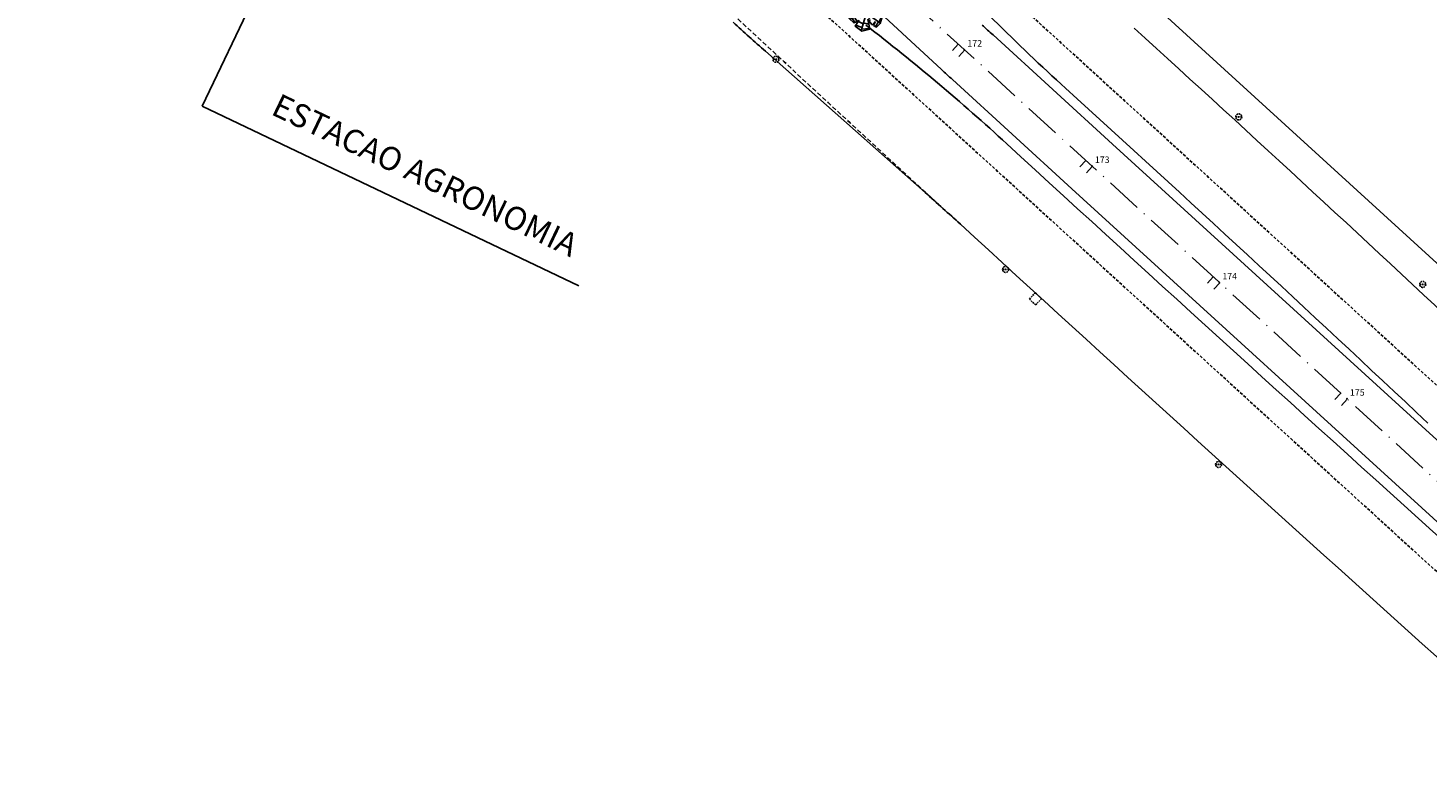
# Model space of a CAD drawing. Extents: x 214153 to 218587, y 78286 to 81438.
# Drawn here: x 216564 to 216726, y 79672 to 79758 of the extents above; entities that cross this region are included whole.
import ezdxf

# ---------------------------------------------------------------- set-up
doc = ezdxf.new("R2010")
doc.units = 0
doc.header["$LTSCALE"] = 0.7
doc.header["$MEASUREMENT"] = 0
doc.header["$PDSIZE"] = -5
for name, pattern in [('DASHED2', [0.375, 0.25, -0.125]), ('LIN0', [0]), ('LIN3', [3, 2, -0.5, 0, -0.5])]:
    doc.linetypes.add(name, pattern=pattern)
doc.layers.get('0').update_dxf_attribs({"linetype": 'CONTINUOUS'})
for name, color, linetype in [('_TG', 7, 'LIN0'), ('A-ALV', 6, 'CONTINUOUS'), ('A-DIM', 9, 'CONTINUOUS'), ('A-PAG', 9, 'CONTINUOUS'), ('CERCA', 2, 'CERCA'), ('EDIFICAÇÕES', 3, 'CONTINUOUS'), ('EIXONOVO', 2, 'LIN3'), ('EIXOPROJNOV', 1, 'LIN3'), ('MEIO', 9, 'DASHED2'), ('MF-PROJETO', 2, 'CONTINUOUS'), ('MURO', 2, 'CONTINUOUS'), ('PC', 9, 'DASHED2'), ('PV', 9, 'DASHED2')]:
    doc.layers.add(name, color=color, linetype=linetype)
doc.styles.add('ROMANS', font='romans')
doc.styles.get("Standard").update_dxf_attribs({"font": 'simplex.shx'})
doc.styles.add('STANDART', font='txt.shx', dxfattribs={"height": 0.8})
doc.linetypes.add('CERCA', pattern='A,0.5,1e-05,["x",STANDART,S=0.25,R=3,X=-0.01,Y=-0.05],-0.15', length=0.65001)

# ---------------------------------------------------------------- blocks, each defined once
blk = doc.blocks.new('ARV2')
at = {"layer": 'A-ALV'}
blk.add_circle((0, 0), 0.2, dxfattribs=at)
at = {"layer": 'A-PAG'}
for p, q in [((-0.03, 0.24), (0.22, 1.92)), ((0.21, 1.76), (1, 1.62)), ((-0.18, 0.13), (-1.78, 0.76)), ((-1.23, 1.24), (-1.6, 0.68)), ((-1.34, -0.05), (-1.24, 0.54)), ((-0.73, -0.11), (-0.71, 0.35)), ((-0.53, 0.3), (-0.41, 0.65)), ((-0.43, 1.6), (0.17, 1.58)), ((0.48, 0.55), (0.04, 0.66)), ((0.16, 1.18), (0.78, 1.02)), ((0.19, 0.11), (1.9, -0.09)), ((0.47, 0.41), (0.46, 0.08)), ((0.51, -0.43), (0.66, 0.06)), ((1.72, 0.52), (1.75, -0.08)), ((-0.23, -0.14), (-1.33, -1.44)), ((-1.24, -0.53), (-0.92, -0.96)), ((-1.14, -1.22), (-0.62, -1.48)), ((-0.52, -0.51), (-0.23, -0.64)), ((0.36, -1.57), (-0.41, -1.71)), ((-0.35, -1.17), (0.27, -1.16)), ((0.43, -1.78), (1.15, -1.28)), ((1.66, -0.71), (1.69, -0.07))]:
    blk.add_line(p, q, dxfattribs=at)
for points in [[(-0.42, 1.47), (-0.44, 1.84), (0.26, 2.01), (1.03, 1.63), (0.69, 0.93)], [(-1.62, 0.06), (-1.86, 0.2), (-1.82, 0.8)], [(-1.82, 0.8), (-1.33, 1.31), (-0.81, 1.03)], [(-1.62, 0.06), (-1.5, 0.4), (-1.45, 0.37), (-1.52, 0)], [(-1.12, -0.07), (-1.1, 0.23), (-1.08, 0.07), (-1.02, 0.19), (-0.99, -0.08)], [(-0.81, 1.03), (-0.89, 0.84), (-0.84, 0.83), (-0.76, 0.93), (-0.72, 0.9), (-0.8, 0.61), (-0.64, 0.94)], [(-0.64, 0.94), (-0.56, 0.89), (-0.19, 0.45), (-0.4, 1.11), (-0.41, 1.4)], [(-0.42, 1.47), (-0.09, 1.42), (-0.41, 1.4)], [(0.67, 0.87), (0.26, 0.98), (0.69, 0.93)], [(0.67, 0.87), (0.51, 0.54), (0.26, 0.36), (0.91, 0.53), (0.92, 0.53)], [(0.92, 0.53), (0.95, 0.1), (0.99, 0.46), (1.07, 0.48), (1.09, 0.36), (1.11, 0.53)], [(1.11, 0.53), (1.81, 0.53), (1.98, -0.14), (1.78, -0.71), (1.39, -0.71)], [(-0.47, -1.24), (-0.72, -1.59), (-1.46, -1.41), (-1.69, -0.76), (-1.2, -0.51)], [(-1.12, -0.07), (-1.44, -0.05), (-1.52, 0)], [(-1.2, -0.51), (-0.81, -0.77), (-1.11, -0.47)], [(-1.11, -0.47), (-0.43, -0.12), (-0.99, -0.08)], [(-0.47, -1.24), (-0.84, -1.05), (-0.43, -1.18)], [(0.85, -0.86), (1.23, -1.3), (0.55, -1.97), (-0.39, -1.84), (-0.34, -1.05), (-0.43, -1.18)], [(0.46, -1.93), (0.06, -0.25)], [(0.82, -0.82), (0.31, -1.05), (0.85, -0.86)], [(0.67, -0.51), (0.49, -0.45), (0.82, -0.82)], [(0.7, -0.53), (0.74, -0.38), (0.67, -0.51)], [(1.29, -0.7), (1.18, -0.7), (0.7, -0.53)], [(1.39, -0.71), (1.36, -0.25), (1.29, -0.7)]]:
    blk.add_lwpolyline(points, dxfattribs=at)
blk = doc.blocks.new('ESTNOVA')
at = {"layer": 'EIXONOVO', "ltscale": 3}
blk.add_line((0, -1), (0, 0), dxfattribs=at)
blk = doc.blocks.new('EEEE')
at = {"layer": 'EIXONOVO', "color": 2, "ltscale": 3}
blk.add_blockref('ESTNOVA', (0, 1), dxfattribs=at)
blk = doc.blocks.new('SIMB5')
at = {"color": 0}
blk.add_point((0, 0), dxfattribs=at)
for tag in ['COTA', 'PONTO', 'DESC']:
    blk.add_attdef(tag, (0, 0), '', height=1)
blk = doc.blocks.new('PC')
at = {"layer": 'PC', "linetype": 'DASHED2'}
blk.add_line((-0.35, 0), (0.35, 0), dxfattribs=at)
blk.add_circle((0, 0), 0.35, dxfattribs=at)
blk.add_point((0, 0), dxfattribs=at)
blk = doc.blocks.new('PV')
at = {"layer": 'PV', "linetype": 'DASHED2'}
for p, q in [((0.5, 0.5), (-0.5, 0.5)), ((-0.5, 0.5), (-0.5, -0.5)), ((0.5, -0.5), (0.5, 0.5)), ((-0.5, -0.5), (0.5, -0.5))]:
    blk.add_line(p, q, dxfattribs=at)

msp = doc.modelspace()

# ---------------------------------------------------------------- linework, layer by layer
at = {"layer": 'A-PAG'}
for p, q in [((216584.277, 79748.815), (216607.682, 79797.801)), ((216627.887, 79727.978), (216584.277, 79748.815))]:
    msp.add_line(p, q, dxfattribs=at)
at = {"layer": 'CERCA', "linetype": 'CONTINUOUS', "ltscale": 3}
msp.add_line((216756.569, 79703.902, 45.691), (216677.413, 79776.136, 45.561), dxfattribs=at)
at = {"layer": 'EIXONOVO', "color": 4, "ltscale": 3}
for p, q in [((216672.608, 79755.308), (216671.934, 79754.569)), ((216687.381, 79741.826), (216686.707, 79741.088)), ((216702.155, 79728.345), (216701.48, 79727.606)), ((216716.928, 79714.864), (216716.254, 79714.125))]:
    msp.add_line(p, q, dxfattribs=at)
at = {"layer": 'EIXOPROJNOV', "linetype": 'LIN3', "ltscale": 3}
msp.add_line((216763.507, 79672.359), (216353.659, 80046.362), dxfattribs=at)
at = {"layer": 'MEIO', "ltscale": 2}
for p, q in [((216566.814, 79862.802, 41.259), (216772.175, 79675.507, 44.952)), ((216555.549, 79851.454, 41.25), (216745.833, 79677.952, 45.642))]:
    msp.add_line(p, q, dxfattribs=at)
at = {"layer": 'MEIO', "ltscale": 3}
msp.add_arc((221545.469, 85045.702, 39.895), 7207.771, 227.0167065, 227.458412, dxfattribs=at)
at = {"layer": 'MF-PROJETO', "ltscale": 3}
for p, q in [((216669.917, 79753.042), (216655.867, 79766.049)), ((216689.74, 79744.412), (216675.884, 79757.048)), ((216668.028, 79738.792, -1.568), (216649.519, 79755.163, -1.568)), ((216685.022, 79739.241), (216671.175, 79751.886)), ((216765.866, 79674.944), (216689.74, 79744.412)), ((216761.147, 79669.773), (216685.022, 79739.241))]:
    msp.add_line(p, q, dxfattribs=at)
for centre, radius, start, end in [((216852.403, 79935.909, 1), 250, 222.4682, 227.7453), ((216848.272, 79979.878, -1.568), 300, 227.54858, 228.50861), ((216508.391, 79560.294, 1), 250, 47.43972, 52.33873), ((216507.43, 79572.323), 250, 47.63732, 48.02926), ((214443.311, 77284.142, 43.119), 3343.179, 46.762994, 47.725362), ((216839.753, 79936.497), 250, 227.20733, 227.599), ((214443.311, 77284.142, 43.119), 3332.679, 46.762994, 47.745302), ((221545.469, 85045.702, 39.895), 7197.271, 227.4397181, 228.5727693), ((216469.276, 79514.075, 1), 300, 47.45841, 48.50848), ((221545.469, 85045.702, 39.895), 7207.771, 227.458412, 228.5727693)]:
    msp.add_arc(centre, radius, start, end, dxfattribs=at)

# ---------------------------------------------------------------- block references
at = {"layer": '_TG', "color": 3}
ref = msp.add_blockref('SIMB5', (216672.559, 79755.352, 1), dxfattribs=dict(at, rotation=359.9999999999944))
ref.add_attrib('PONTO', '172', (216672.909, 79755.702, 1), dxfattribs={"color": 1, "height": 0.75, "rotation": 360, "style": 'ROMANS'})
ref = msp.add_blockref('SIMB5', (216672.559, 79755.352, 1), dxfattribs=dict(at, rotation=359.9999999999944))
ref.add_attrib('PONTO', '172', (216672.909, 79755.702, 1), dxfattribs={"color": 1, "height": 0.75, "rotation": 360, "style": 'ROMANS'})
ref = msp.add_blockref('SIMB5', (216687.333, 79741.871, 1), dxfattribs=dict(at, rotation=359.9999999999944))
ref.add_attrib('PONTO', '173', (216687.683, 79742.221, 1), dxfattribs={"color": 1, "height": 0.75, "rotation": 360, "style": 'ROMANS'})
ref = msp.add_blockref('SIMB5', (216687.333, 79741.871, 1), dxfattribs=dict(at, rotation=359.9999999999944))
ref.add_attrib('PONTO', '173', (216687.683, 79742.221, 1), dxfattribs={"color": 1, "height": 0.75, "rotation": 360, "style": 'ROMANS'})
ref = msp.add_blockref('SIMB5', (216702.106, 79728.389, 1), dxfattribs=dict(at, rotation=359.9999999999944))
ref.add_attrib('PONTO', '174', (216702.456, 79728.739, 1), dxfattribs={"color": 1, "height": 0.75, "rotation": 360, "style": 'ROMANS'})
ref = msp.add_blockref('SIMB5', (216702.106, 79728.389, 1), dxfattribs=dict(at, rotation=359.9999999999944))
ref.add_attrib('PONTO', '174', (216702.456, 79728.739, 1), dxfattribs={"color": 1, "height": 0.75, "rotation": 360, "style": 'ROMANS'})
ref = msp.add_blockref('SIMB5', (216716.879, 79714.908, 1), dxfattribs=dict(at, rotation=359.9999999999944))
ref.add_attrib('PONTO', '175', (216717.229, 79715.258, 1), dxfattribs={"color": 1, "height": 0.75, "rotation": 360, "style": 'ROMANS'})
ref = msp.add_blockref('SIMB5', (216716.879, 79714.908, 1), dxfattribs=dict(at, rotation=359.9999999999944))
ref.add_attrib('PONTO', '175', (216717.229, 79715.258, 1), dxfattribs={"color": 1, "height": 0.75, "rotation": 360, "style": 'ROMANS'})
at = {"layer": 'A-DIM', "rotation": 330.2901268620568}
msp.add_blockref('ARV2', (216661.173, 79759.467), dxfattribs=at)
at = {"layer": 'CERCA', "linetype": 'CONTINUOUS', "ltscale": 3, "rotation": 359.9999999999944}
for p in [(216704.348, 79747.557, 46.446), (216725.664, 79728.149, 46.389)]:
    msp.add_blockref('PC', p, dxfattribs=at)
at = {"layer": 'EIXONOVO', "color": 4, "ltscale": 3, "rotation": 137.6182387731107}
for p in [(216671.853, 79755.997), (216671.853, 79755.997), (216686.626, 79742.515), (216686.626, 79742.515), (216701.4, 79729.034), (216701.4, 79729.034), (216716.173, 79715.553), (216716.173, 79715.553)]:
    msp.add_blockref('EEEE', p, dxfattribs=at)
at = {"layer": 'MURO', "linetype": 'CONTINUOUS', "ltscale": 3}
for name, p, rotation in [('PC', (216650.741, 79754.229, 45.812), 359.9999999999944), ('PC', (216677.346, 79729.885, 39.895), 359.9999999999944), ('PV', (216680.803, 79726.472, 39.895), 316.6021616264795), ('PC', (216702.017, 79707.289, 46.466), 359.9999999999944)]:
    msp.add_blockref(name, p, dxfattribs=dict(at, rotation=rotation))

# ---------------------------------------------------------------- texts
at = {"layer": 'EDIFICAÇÕES', "insert": (216610.099, 79740.807, -35.975), "char_height": 2.70561, "width": 85.36, "attachment_point": 5, "rotation": 334.44148}
msp.add_mtext('\\fStylus BT|b0|i0|c0|p34;ESTACAO AGRONOMIA', dxfattribs=at)

doc.saveas('drawing.dxf')
